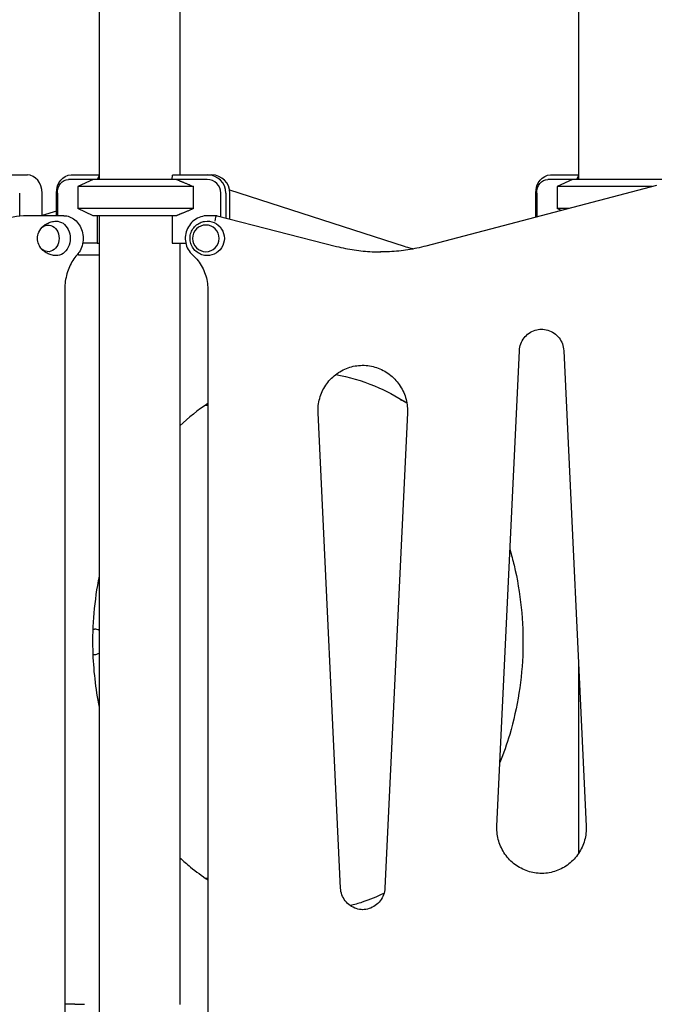
# Model space of a CAD drawing. Units: millimetres. Extents: x 204877 to 246927, y -10067 to 19633.
# Drawn here: x 218995 to 219695, y -3562 to -2476 of the extents above; entities that cross this region are included whole.
import ezdxf

# ---------------------------------------------------------------- set-up
doc = ezdxf.new("R2010")
doc.units = ezdxf.units.MM
doc.header["$LTSCALE"] = 15
doc.layers.add('P001', color=131, linetype='Continuous')

msp = doc.modelspace()

# ---------------------------------------------------------------- linework, layer by layer
at = {"layer": 'P001'}
for p, q in [((219082.3, -1642.3), (219082.3, -2652.3)), ((219611.3, -1647.3), (219611.3, -2652.3)), ((219171.3, -1712), (219171.3, -2647.3)), ((218978.4, -2647.3), (219003.1, -2647.3)), ((219051.3, -2647.3), (219082.3, -2647.3)), ((219082.3, -2648.3), (219080, -2652.3)), ((219162.9, -2652.3), (219163.3, -2647.7)), ((219163.6, -2647.3), (219202.2, -2647.3)), ((219202.2, -2647.3), (219206.6, -2647.3)), ((219580.4, -2647.3), (219611.3, -2647.3)), ((219611.3, -2648.3), (219609, -2652.3)), ((219075.8, -2652.3), (219048.4, -2652.3)), ((219075.8, -2652.3), (219058.8, -2660.2)), ((219075.8, -2652.3), (219058.8, -2660.2)), ((219186.6, -2660.2), (219058.8, -2660.2)), ((219058.8, -2660.2), (219058.8, -2684.4)), ((219186.6, -2660.2), (219058.8, -2660.2)), ((219058.8, -2660.2), (219058.8, -2684.4)), ((219167.7, -2652.3), (219075.8, -2652.3)), ((219167.7, -2652.3), (219075.8, -2652.3)), ((219201.6, -2652.3), (219167.7, -2652.3)), ((219186.6, -2684.4), (219186.6, -2660.2)), ((219697.5, -2658.9), (219443, -2725.8)), ((219604.8, -2652.3), (219577.4, -2652.3)), ((219604.8, -2652.3), (219587.8, -2660.2)), ((219604.8, -2652.3), (219587.8, -2660.2)), ((219692.6, -2660.2), (219587.8, -2660.2)), ((219587.8, -2660.2), (219587.8, -2684.4)), ((219692.6, -2660.2), (219587.8, -2660.2)), ((219587.8, -2660.2), (219587.8, -2684.4)), ((219706.5, -2652.3), (219604.8, -2652.3)), ((219706.5, -2652.3), (219604.8, -2652.3)), ((218994.6, -2667.3), (218994.6, -2692.7)), ((219019.3, -2692.3), (219019.3, -2667.3)), ((219035.2, -2692.3), (219035.2, -2667.3)), ((219036.3, -2667.3), (219036.3, -2692.3)), ((219216.6, -2693.3), (219216.6, -2667.3)), ((219222.1, -2667.3), (219222.1, -2694.7)), ((219226.1, -2663.7), (219418.8, -2725.9)), ((219226.4, -2695.9), (219226.4, -2667.3)), ((219564.2, -2694), (219564.2, -2667.3)), ((219565.3, -2667.3), (219565.3, -2693.7)), ((219039.1, -2692.3), (219002.7, -2692.3)), ((219035.2, -2687.2), (219019.3, -2692.2)), ((219043.3, -2692.3), (219039.1, -2692.3)), ((219186.6, -2684.4), (219058.8, -2684.4)), ((219075.8, -2692.3), (219058.8, -2684.4)), ((219186.6, -2684.4), (219058.8, -2684.4)), ((219075.8, -2692.3), (219058.8, -2684.4)), ((219167.7, -2692.3), (219075.8, -2692.3)), ((219167.7, -2692.3), (219075.8, -2692.3)), ((219080, -2692.3), (219080, -2722.5)), ((219082.3, -2692.3), (219082.3, -3592.3)), ((219162.9, -2692.3), (219162.9, -2722.5)), ((219211.8, -2692.3), (219202.3, -2692.3)), ((219202.3, -2692.3), (219202.3, -2692.3)), ((219212.5, -2692.3), (219211.8, -2692.3)), ((219212.5, -2692.3), (219344.4, -2726.1)), ((219600.7, -2684.4), (219587.8, -2684.4)), ((219592.4, -2686.5), (219587.8, -2684.4)), ((219600.7, -2684.4), (219587.8, -2684.4)), ((219592.4, -2686.5), (219587.8, -2684.4)), ((219080, -2722.5), (219064.2, -2722.5)), ((219080, -2722.5), (219082.3, -2722.5)), ((219162.9, -2722.5), (219177.9, -2722.5)), ((219171.3, -2722.5), (219171.3, -3562.4)), ((219059.4, -2735.5), (219058, -2735.5)), ((219058.8, -2734.5), (219059.4, -2735.5)), ((219059.4, -2735.5), (219082.3, -2735.5)), ((219044.4, -2773.2), (219044.4, -3617.3)), ((219202.2, -2773.3), (219202.2, -3617.3)), ((219521.3, -3365.6), (219546.2, -2841.2)), ((219595.1, -2841.2), (219619.9, -3365.6)), ((219199.7, -2901.3), (219202.2, -2901.3)), ((219348.8, -3434.1), (219324, -2909.7)), ((219422.5, -2909.7), (219397.7, -3434.1)), ((219075.4, -3148.3), (219077.2, -3148.3)), ((219075.4, -3176.3), (219077.2, -3176.3)), ((219611.3, -3184.2), (219611.3, -3396.1)), ((219199.7, -3423.3), (219202.2, -3423.3)), ((219055.6, -3562.3), (219044.4, -3562.3)), ((219055.6, -3562.3), (219066, -3562.3))]:
    msp.add_line(p, q, dxfattribs=at)
at = {"layer": 'P001', "extrusion": (0, 0, -1)}
msp.add_arc((-219031.8, -2717.3), 17.5, 337.4528, 22.5472, dxfattribs=at)
at = {"layer": 'P001'}
for centre, major_axis, ratio, start_param, end_param in [((219003.1, -2667.3), (0, 20), 0.809017, 4.712389, 6.283185), ((219202.2, -2667.3), (0, 20), 0.994522, -1.570796, 0), ((219206.6, -2667.3), (0, 20), 0.994522, -1.570796, 0), ((219201.6, -2667.3), (0, 15), 0.994522, -1.570796, 0), ((219077.2, -3162.3), (0, 14), 0.809017, -0.466455, 0), ((219077.2, -3162.3), (0, 14), 0.809017, 3.141593, 3.608048)]:
    msp.add_ellipse(centre, major_axis=major_axis, ratio=ratio, start_param=start_param, end_param=end_param, dxfattribs=at)
at = {"layer": 'P001', "extrusion": (0, 0, -1)}
for centre, major_axis, ratio, start_param, end_param in [((219051.3, -2667.3), (0, 20), 0.809017, 4.712389, 6.283185), ((219126.8, -2626.3), (33.1, 33.1), 0.900404, 1.329214, 1.34021), ((219580.4, -2667.3), (0, 20), 0.809017, 4.712389, 6.283185), ((219048.4, -2667.3), (0, 15), 0.809017, -1.570796, 0), ((219577.4, -2667.3), (0, 15), 0.809017, 4.712389, 6.283185), ((219211, -2698.3), (0.76, 6), 0.102911, 4.699418, 6.270214), ((219026.2, -2717.3), (0, 14.7), 0.809017, -1.096652, 4.238245), ((219035, -2717.3), (0, 19), 0.809017, -0.022384, 3.163976), ((219201.6, -2717.3), (0, 19), 0.994522, -0.15534, 3.296932)]:
    msp.add_ellipse(centre, major_axis=major_axis, ratio=ratio, start_param=start_param, end_param=end_param, dxfattribs=at)
msp.add_ellipse((219200.1, -2717.3), major_axis=(0, 14.7), ratio=0.994522, dxfattribs=at)
at = {"layer": 'P001'}
for points, weights in [([(219167.7, -2652.3), (219175.8, -2655.6), (219186.6, -2660.2)], [1.01858341658, 1.07962907145, 1.11528927392]), ([(219186.6, -2684.4), (219175.8, -2689), (219167.7, -2692.3)], [1.75451897597, 1.96362765971, 2.14188030832])]:
    msp.add_rational_spline(points, weights, degree=2, dxfattribs=at)
for points, knots in [([(219002.7, -2692.3), (218992.4, -2692.3), (218982, -2694.3), (218962.3, -2702.2), (218953, -2708), (218936.4, -2722.9), (218929.1, -2731.9), (218917.1, -2752.2), (218912.4, -2763.5), (218906.1, -2787.2), (218904.5, -2799.6), (218904.5, -2812.1), (218904.5, -2812.2), (218904.5, -2812.3)], [1.570796, 1.570796, 1.570796, 1.570796, 1.882773, 1.882773, 2.196933, 2.196933, 2.511092, 2.511092, 2.825251, 2.825251, 3.13941, 3.13941, 3.141593, 3.141593, 3.141593, 3.141593]), ([(219043.3, -2692.3), (219045.5, -2692.3), (219047.6, -2692.7), (219051.8, -2694.2), (219053.8, -2695.4), (219057.4, -2698.3), (219059, -2700.2), (219061.7, -2704.4), (219062.8, -2706.8), (219064.3, -2711.9), (219064.6, -2714.6), (219064.6, -2720.1), (219064.2, -2722.8), (219062.8, -2727.9), (219061.6, -2730.4), (219059.5, -2733.6), (219058.8, -2734.6), (219058, -2735.5)], [4.712389, 4.712389, 4.712389, 4.712389, 5.000693, 5.000693, 5.297116, 5.297116, 5.612051, 5.612051, 5.943859, 5.943859, 6.28412, 6.28412, 6.626469, 6.626469, 6.966676, 6.966676, 7.124254, 7.124254, 7.124254, 7.124254]), ([(219202.3, -2692.3), (219199.6, -2692.3), (219197, -2692.7), (219191.9, -2694.4), (219189.6, -2695.6), (219185.3, -2698.8), (219183.4, -2700.8), (219180.4, -2705.1), (219179.2, -2707.6), (219177.7, -2712.7), (219177.3, -2715.3), (219177.5, -2720.7), (219178, -2723.3), (219179.8, -2728.4), (219181.1, -2730.7), (219183.6, -2733.9), (219184.6, -2735), (219185.7, -2735.9)], [1.570796, 1.570796, 1.570796, 1.570796, 1.890052, 1.890052, 2.209456, 2.209456, 2.529246, 2.529246, 2.849501, 2.849501, 3.170119, 3.170119, 3.490856, 3.490856, 3.811424, 3.811424, 3.982664, 3.982664, 3.982664, 3.982664]), ([(219016.3, -2709.1), (219016.9, -2708.2), (219017.5, -2707.2), (219019, -2705.3), (219020, -2704.3), (219022.1, -2702.5), (219023.4, -2701.6), (219026.2, -2700.2), (219027.8, -2699.5), (219031.1, -2698.6), (219032.9, -2698.4), (219034.7, -2698.3)], [3.7338445, 3.7338445, 3.7338445, 3.7338445, 3.9250767, 3.9250767, 4.1163089, 4.1163089, 4.307541, 4.307541, 4.4987732, 4.4987732, 4.6900054, 4.6900054, 4.6900054, 4.6900054]), ([(219198.7, -2736.1), (219196.7, -2735.8), (219194.7, -2735.1), (219191.1, -2733.2), (219189.5, -2732), (219186.6, -2729.1), (219185.5, -2727.4), (219183.7, -2723.8), (219183.1, -2721.9), (219182.5, -2717.9), (219182.6, -2715.8), (219183.3, -2711.9), (219184, -2709.9), (219186, -2706.4), (219187.2, -2704.8), (219190.2, -2702), (219191.9, -2700.9), (219195.4, -2699.3), (219197, -2698.8), (219198.7, -2698.5)], [1.726136, 1.726136, 1.726136, 1.726136, 2.04501, 2.04501, 2.364333, 2.364333, 2.68437, 2.68437, 3.005091, 3.005091, 3.326209, 3.326209, 3.647293, 3.647293, 3.967924, 3.967924, 4.287845, 4.287845, 4.557049, 4.557049, 4.557049, 4.557049]), ([(219034.7, -2736.3), (219032.9, -2736.2), (219031.1, -2736), (219027.8, -2735.1), (219026.2, -2734.5), (219023.4, -2733), (219022.1, -2732.1), (219020, -2730.3), (219019, -2729.3), (219017.5, -2727.4), (219016.9, -2726.4), (219016.3, -2725.5)], [1.5931799, 1.5931799, 1.5931799, 1.5931799, 1.7844121, 1.7844121, 1.9756443, 1.9756443, 2.1668764, 2.1668764, 2.3581086, 2.3581086, 2.5493408, 2.5493408, 2.5493408, 2.5493408]), ([(219344.4, -2726.1), (219347.6, -2726.9), (219350.8, -2727.6), (219357.3, -2729), (219360.6, -2729.5), (219367.1, -2730.5), (219370.4, -2731), (219377, -2731.6), (219380.3, -2731.9), (219386.8, -2732.2), (219389.9, -2732.3), (219393.1, -2732.3)], [4.4629267, 4.4629267, 4.4629267, 4.4629267, 4.5128192, 4.5128192, 4.5627116, 4.5627116, 4.6126041, 4.6126041, 4.6624965, 4.6624965, 4.710549, 4.710549, 4.710549, 4.710549]), ([(219443, -2725.8), (219439.7, -2726.6), (219436.4, -2727.4), (219429.8, -2728.8), (219426.5, -2729.4), (219419.8, -2730.5), (219416.4, -2730.9), (219409.7, -2731.6), (219406.3, -2731.8), (219399.5, -2732.2), (219396.1, -2732.3), (219392.8, -2732.3)], [1.3153067, 1.3153067, 1.3153067, 1.3153067, 1.3664046, 1.3664046, 1.4175025, 1.4175025, 1.4686005, 1.4686005, 1.5196984, 1.5196984, 1.5707963, 1.5707963, 1.5707963, 1.5707963]), ([(219418.8, -2725.9), (219421.4, -2726.7), (219424, -2727.5), (219427.6, -2728.4), (219428.5, -2728.6), (219429.4, -2728.8)], [1.31530669, 1.31530669, 1.31530669, 1.31530669, 1.36640462, 1.36640462, 1.38385955, 1.38385955, 1.38385955, 1.38385955]), ([(219058, -2735.5), (219056.3, -2737.3), (219054.7, -2739.4), (219051.9, -2743.8), (219050.6, -2746.1), (219048.4, -2751.1), (219047.5, -2753.7), (219046, -2759), (219045.4, -2761.8), (219044.6, -2767.5), (219044.4, -2770.3), (219044.4, -2773.2)], [2.300524, 2.300524, 2.300524, 2.300524, 2.4687377, 2.4687377, 2.6369515, 2.6369515, 2.8051652, 2.8051652, 2.9733789, 2.9733789, 3.1415927, 3.1415927, 3.1415927, 3.1415927]), ([(219185.7, -2735.9), (219187.7, -2737.8), (219189.7, -2739.8), (219193.2, -2744.2), (219194.7, -2746.6), (219197.4, -2751.5), (219198.6, -2754.1), (219200.4, -2759.4), (219201.1, -2762.1), (219202, -2767.7), (219202.2, -2770.5), (219202.2, -2773.3)], [5.4421167, 5.4421167, 5.4421167, 5.4421167, 5.610677, 5.610677, 5.7792372, 5.7792372, 5.9477974, 5.9477974, 6.1163577, 6.1163577, 6.2849179, 6.2849179, 6.2849179, 6.2849179]), ([(219546.2, -2841.2), (219546.3, -2838.6), (219546.8, -2836.1), (219548.6, -2831.3), (219549.8, -2829.1), (219552.9, -2825.1), (219554.7, -2823.3), (219558.9, -2820.4), (219561.1, -2819.3), (219565.8, -2817.8), (219568.2, -2817.4), (219570.6, -2817.4)], [3.189176, 3.189176, 3.189176, 3.189176, 3.493818, 3.493818, 3.798461, 3.798461, 4.103104, 4.103104, 4.407746, 4.407746, 4.697635, 4.697635, 4.697635, 4.697635]), ([(219570.2, -2817.4), (219572.8, -2817.4), (219575.3, -2817.8), (219580.1, -2819.3), (219582.4, -2820.4), (219586.5, -2823.3), (219588.4, -2825.1), (219591.4, -2829.1), (219592.7, -2831.3), (219594.4, -2836.1), (219594.9, -2838.6), (219595.1, -2841.2)], [4.712389, 4.712389, 4.712389, 4.712389, 5.017032, 5.017032, 5.321674, 5.321674, 5.626317, 5.626317, 5.93096, 5.93096, 6.235602, 6.235602, 6.235602, 6.235602]), ([(219324, -2909.7), (219323.7, -2904.3), (219324.3, -2899), (219327.2, -2888.7), (219329.4, -2883.8), (219335.3, -2875), (219339, -2871), (219347.4, -2864.5), (219352.1, -2861.9), (219362.1, -2858.3), (219367.4, -2857.4), (219372.9, -2857.3), (219373, -2857.3), (219373.2, -2857.3)], [3.09401, 3.09401, 3.09401, 3.09401, 3.413571, 3.413571, 3.733192, 3.733192, 4.05302, 4.05302, 4.373128, 4.373128, 4.693476, 4.693476, 4.705022, 4.705022, 4.705022, 4.705022]), ([(219343.4, -2867.6), (219357.9, -2870.1), (219372.3, -2874.3), (219398.5, -2885.2), (219410.4, -2891.4), (219421.9, -2898.9)], [1.7089707, 1.7089707, 1.7089707, 1.7089707, 1.8942744, 1.8942744, 2.0563441, 2.0563441, 2.0563441, 2.0563441]), ([(219372.9, -2857.3), (219378.2, -2857.3), (219383.5, -2858.1), (219393.5, -2861.5), (219398.3, -2864), (219406.8, -2870.4), (219410.6, -2874.3), (219416.6, -2883), (219419, -2887.9), (219422, -2898.1), (219422.7, -2903.4), (219422.5, -2909.1), (219422.5, -2909.4), (219422.5, -2909.7)], [4.712389, 4.712389, 4.712389, 4.712389, 5.032839, 5.032839, 5.353198, 5.353198, 5.673322, 5.673322, 5.993165, 5.993165, 6.312795, 6.312795, 6.330768, 6.330768, 6.330768, 6.330768]), ([(219535.8, -3061), (219537.4, -3066.6), (219538.9, -3072.2), (219547.5, -3108.3), (219550.8, -3140.1), (219549.2, -3203.4), (219544.2, -3234.9), (219532.3, -3275.2), (219528.7, -3285.6), (219524.7, -3295.6)], [2.7955056, 2.7955056, 2.7955056, 2.7955056, 2.8549622, 2.8549622, 3.1732386, 3.1732386, 3.4914431, 3.4914431, 3.6047329, 3.6047329, 3.6047329, 3.6047329]), ([(219082.3, -3090.1), (219076.9, -3116.7), (219074.5, -3144.3), (219075.8, -3192.9), (219078.2, -3214), (219082.3, -3234.5)], [6.0390222, 6.0390222, 6.0390222, 6.0390222, 6.3148313, 6.3148313, 6.5273484, 6.5273484, 6.5273484, 6.5273484]), ([(219570.6, -3418), (219565.4, -3417.9), (219560.3, -3417.1), (219550.3, -3413.7), (219545.5, -3411.2), (219537, -3404.9), (219533.3, -3401), (219527.2, -3392.2), (219524.9, -3387.4), (219521.8, -3377.2), (219521.2, -3371.8), (219521.3, -3366.2), (219521.3, -3365.9), (219521.3, -3365.6)], [1.578163, 1.578163, 1.578163, 1.578163, 1.891247, 1.891247, 2.211605, 2.211605, 2.531729, 2.531729, 2.851573, 2.851573, 3.171202, 3.171202, 3.189176, 3.189176, 3.189176, 3.189176]), ([(219619.9, -3365.6), (219620.1, -3370.9), (219619.5, -3376.3), (219616.7, -3386.5), (219614.4, -3391.4), (219608.5, -3400.3), (219604.9, -3404.2), (219596.5, -3410.8), (219591.8, -3413.3), (219581.8, -3416.9), (219576.5, -3417.8), (219570.9, -3418), (219570.6, -3418), (219570.2, -3418)], [6.235602, 6.235602, 6.235602, 6.235602, 6.555163, 6.555163, 6.874784, 6.874784, 7.194613, 7.194613, 7.514721, 7.514721, 7.835069, 7.835069, 7.853982, 7.853982, 7.853982, 7.853982]), ([(219171.3, -3400.6), (219175.2, -3404.2), (219179.1, -3407.6), (219189.3, -3415.9), (219195.7, -3420.6), (219202.2, -3425)], [7.2098057, 7.2098057, 7.2098057, 7.2098057, 7.2701951, 7.2701951, 7.3631918, 7.3631918, 7.3631918, 7.3631918]), ([(219373.2, -3457.9), (219370.8, -3457.8), (219368.4, -3457.4), (219363.8, -3456), (219361.5, -3454.8), (219357.3, -3451.9), (219355.5, -3450.2), (219352.4, -3446.1), (219351.2, -3443.9), (219349.4, -3439.1), (219348.9, -3436.6), (219348.8, -3434.1)], [1.585551, 1.585551, 1.585551, 1.585551, 1.875439, 1.875439, 2.180082, 2.180082, 2.484724, 2.484724, 2.789367, 2.789367, 3.09401, 3.09401, 3.09401, 3.09401]), ([(219396.7, -3439.9), (219388.8, -3443.7), (219380.8, -3446.9), (219368.3, -3451.1), (219363.9, -3452.4), (219359.6, -3453.5)], [4.3425618, 4.3425618, 4.3425618, 4.3425618, 4.4488699, 4.4488699, 4.5051077, 4.5051077, 4.5051077, 4.5051077]), ([(219397.7, -3434.1), (219397.6, -3436.6), (219397, -3439.1), (219395.3, -3443.9), (219394.1, -3446.1), (219391, -3450.2), (219389.1, -3451.9), (219385, -3454.8), (219382.7, -3456), (219377.9, -3457.5), (219375.4, -3457.9), (219372.9, -3457.9)], [0.047583, 0.047583, 0.047583, 0.047583, 0.352226, 0.352226, 0.656868, 0.656868, 0.961511, 0.961511, 1.266154, 1.266154, 1.570796, 1.570796, 1.570796, 1.570796])]:
    msp.add_open_spline(points, degree=3, knots=knots, dxfattribs=at)
for points in [[(219202.2, -2899.6), (219191.5, -2906.8), (219181.1, -2914.9), (219171.3, -2924)], [(219419.7, -2897.5), (219418.2, -2896.8), (219416.6, -2896.2), (219415.1, -2895.5)]]:
    msp.add_open_spline(points, degree=3, dxfattribs=at)

doc.saveas('drawing.dxf')
